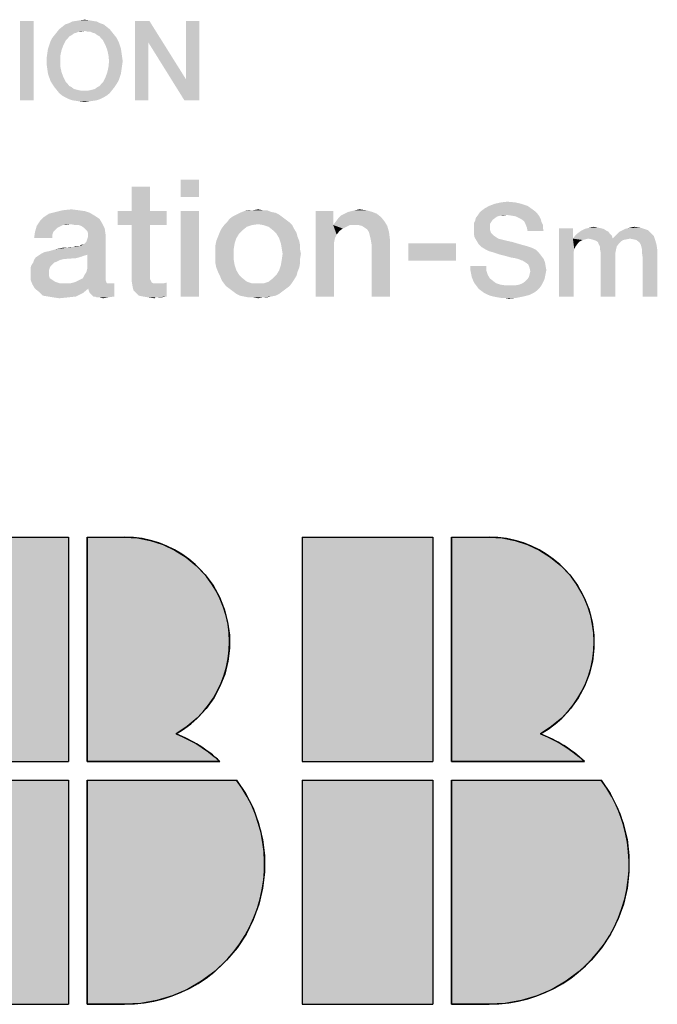
# Model space of a CAD drawing. Units: millimetres. Extents: x -758 to 618, y -1336 to 297.
# Drawn here: x 242 to 256, y 13 to 34 of the extents above; entities that cross this region are included whole.
import ezdxf

# ---------------------------------------------------------------- set-up
doc = ezdxf.new("R2010")
doc.units = ezdxf.units.MM
doc.header["$LTSCALE"] = 23.1
doc.layers.get('0').update_dxf_attribs({"linetype": 'CONTINUOUS'})

# ---------------------------------------------------------------- blocks, each defined once
blk = doc.blocks.new('ABB_FILLED2_BL3', base_point=(242.248, 18.41))
at = {"linetype": 'CONTINUOUS'}
for points in [[(246.12, 18.715), (246.24, 18.61), (243.4, 18.61), (243.4, 23.41), (244.2, 23.41), (244.481, 23.392), (244.757, 23.34), (245.025, 23.253), (245.28, 23.134), (245.518, 22.983), (245.735, 22.805), (245.929, 22.6), (246.095, 22.373), (246.232, 22.127), (246.336, 21.866), (246.408, 21.593), (246.445, 21.314), (246.446, 21.033), (246.413, 20.753), (246.345, 20.48), (246.243, 20.218), (246.11, 19.97), (245.946, 19.741), (245.755, 19.534), (245.54, 19.353), (245.304, 19.199), (245.45, 19.137), (245.593, 19.067), (245.731, 18.99), (245.866, 18.905), (245.996, 18.813)], [(253.92, 18.715), (254.04, 18.61), (251.2, 18.61), (251.2, 23.41), (252, 23.41), (252.281, 23.392), (252.557, 23.34), (252.825, 23.253), (253.08, 23.134), (253.318, 22.983), (253.535, 22.805), (253.729, 22.6), (253.895, 22.373), (254.032, 22.127), (254.136, 21.866), (254.208, 21.593), (254.245, 21.314), (254.246, 21.033), (254.213, 20.753), (254.145, 20.48), (254.043, 20.218), (253.91, 19.97), (253.746, 19.741), (253.555, 19.534), (253.34, 19.353), (253.104, 19.199), (253.25, 19.137), (253.393, 19.067), (253.531, 18.99), (253.666, 18.905), (253.796, 18.813)], [(234.3, 18.21), (234.3, 15.31), (232.665, 15.31), (232, 13.41), (229.5, 13.41), (231.18, 18.21)], [(234.7, 15.31), (234.7, 18.21), (237.82, 18.21), (239.5, 13.41), (237, 13.41), (236.335, 15.31)], [(244.549, 13.43), (244.2, 13.41), (243.4, 13.41), (243.4, 18.21), (246.6, 18.21), (246.793, 17.919), (246.951, 17.607), (247.071, 17.279), (247.153, 16.939), (247.194, 16.592), (247.195, 16.243), (247.156, 15.896), (247.076, 15.555), (246.957, 15.227), (246.801, 14.914), (246.609, 14.622), (246.385, 14.354), (246.131, 14.114), (245.851, 13.905), (245.548, 13.73), (245.228, 13.591), (244.893, 13.491)], [(252.349, 13.43), (252, 13.41), (251.2, 13.41), (251.2, 18.21), (254.4, 18.21), (254.593, 17.919), (254.751, 17.607), (254.871, 17.279), (254.953, 16.939), (254.994, 16.592), (254.995, 16.243), (254.956, 15.896), (254.876, 15.555), (254.757, 15.227), (254.601, 14.914), (254.409, 14.622), (254.185, 14.354), (253.931, 14.114), (253.651, 13.905), (253.348, 13.73), (253.028, 13.591), (252.693, 13.491)]]:
    blk.add_hatch(color=5, dxfattribs=at).paths.add_polyline_path(points)
at = {"color": 5, "linetype": 'CONTINUOUS'}
for p, q in [((233, 23.41), (231.32, 18.61)), ((233, 23.41), (234.3, 23.41)), ((234.3, 23.41), (234.3, 18.61)), ((234.7, 23.41), (236, 23.41)), ((234.7, 23.41), (234.7, 18.61)), ((236, 23.41), (237.68, 18.61)), ((240.2, 23.41), (243, 23.41)), ((240.2, 23.41), (240.2, 18.61)), ((243, 23.41), (243, 18.61)), ((243.4, 23.41), (244.2, 23.41)), ((243.4, 23.41), (243.4, 18.61)), ((248, 23.41), (250.8, 23.41)), ((248, 23.41), (248, 18.61)), ((250.8, 23.41), (250.8, 18.61)), ((251.2, 23.41), (252, 23.41)), ((251.2, 23.41), (251.2, 18.61)), ((231.32, 18.61), (234.3, 18.61)), ((234.7, 18.61), (237.68, 18.61)), ((240.2, 18.61), (243, 18.61)), ((243.4, 18.61), (246.24, 18.61)), ((248, 18.61), (250.8, 18.61)), ((251.2, 18.61), (254.04, 18.61)), ((231.18, 18.21), (229.5, 13.41)), ((231.18, 18.21), (234.3, 18.21)), ((234.3, 18.21), (234.3, 15.31)), ((234.7, 18.21), (234.7, 15.31)), ((234.7, 18.21), (237.82, 18.21)), ((237.82, 18.21), (239.5, 13.41)), ((240.2, 18.21), (240.2, 13.41)), ((240.2, 18.21), (243, 18.21)), ((243, 18.21), (243, 13.41)), ((243.4, 18.21), (243.4, 13.41)), ((243.4, 18.21), (246.6, 18.21)), ((248, 18.21), (248, 13.41)), ((248, 18.21), (250.8, 18.21)), ((250.8, 18.21), (250.8, 13.41)), ((251.2, 18.21), (251.2, 13.41)), ((251.2, 18.21), (254.4, 18.21)), ((232, 13.41), (232.665, 15.31)), ((232.665, 15.31), (234.3, 15.31)), ((234.7, 15.31), (236.335, 15.31)), ((237, 13.41), (236.335, 15.31)), ((229.5, 13.41), (232, 13.41)), ((237, 13.41), (239.5, 13.41)), ((240.2, 13.41), (243, 13.41)), ((243.4, 13.41), (244.2, 13.41)), ((248, 13.41), (250.8, 13.41)), ((251.2, 13.41), (252, 13.41))]:
    blk.add_line(p, q, dxfattribs=at)
for points in [[(246.12, 18.715), (246.24, 18.61), (243.4, 18.61), (243.4, 23.41), (244.2, 23.41), (244.481, 23.392), (244.757, 23.34), (245.025, 23.253), (245.28, 23.134), (245.518, 22.983), (245.735, 22.805), (245.929, 22.6), (246.095, 22.373), (246.232, 22.127), (246.336, 21.866), (246.408, 21.593), (246.445, 21.314), (246.446, 21.033), (246.413, 20.753), (246.345, 20.48), (246.243, 20.218), (246.11, 19.97), (245.946, 19.741), (245.755, 19.534), (245.54, 19.353), (245.304, 19.199), (245.45, 19.137), (245.593, 19.067), (245.731, 18.99), (245.866, 18.905), (245.996, 18.813), (246.12, 18.715)], [(253.92, 18.715), (254.04, 18.61), (251.2, 18.61), (251.2, 23.41), (252, 23.41), (252.281, 23.392), (252.557, 23.34), (252.825, 23.253), (253.08, 23.134), (253.318, 22.983), (253.535, 22.805), (253.729, 22.6), (253.895, 22.373), (254.032, 22.127), (254.136, 21.866), (254.208, 21.593), (254.245, 21.314), (254.246, 21.033), (254.213, 20.753), (254.145, 20.48), (254.043, 20.218), (253.91, 19.97), (253.746, 19.741), (253.555, 19.534), (253.34, 19.353), (253.104, 19.199), (253.25, 19.137), (253.393, 19.067), (253.531, 18.99), (253.666, 18.905), (253.796, 18.813), (253.92, 18.715)], [(234.3, 18.21), (234.3, 15.31), (232.665, 15.31), (232, 13.41), (229.5, 13.41), (231.18, 18.21), (234.3, 18.21)], [(234.7, 15.31), (234.7, 18.21), (237.82, 18.21), (239.5, 13.41), (237, 13.41), (236.335, 15.31), (234.7, 15.31)], [(244.549, 13.43), (244.2, 13.41), (243.4, 13.41), (243.4, 18.21), (246.6, 18.21), (246.793, 17.919), (246.951, 17.607), (247.071, 17.279), (247.153, 16.939), (247.194, 16.592), (247.195, 16.243), (247.156, 15.896), (247.076, 15.555), (246.957, 15.227), (246.801, 14.914), (246.609, 14.622), (246.385, 14.354), (246.131, 14.114), (245.851, 13.905), (245.548, 13.73), (245.228, 13.591), (244.893, 13.491), (244.549, 13.43)], [(252.349, 13.43), (252, 13.41), (251.2, 13.41), (251.2, 18.21), (254.4, 18.21), (254.593, 17.919), (254.751, 17.607), (254.871, 17.279), (254.953, 16.939), (254.994, 16.592), (254.995, 16.243), (254.956, 15.896), (254.876, 15.555), (254.757, 15.227), (254.601, 14.914), (254.409, 14.622), (254.185, 14.354), (253.931, 14.114), (253.651, 13.905), (253.348, 13.73), (253.028, 13.591), (252.693, 13.491), (252.349, 13.43)]]:
    blk.add_lwpolyline(points, dxfattribs=at)
for centre, radius, start, end in [((244.2, 21.16), 2.25, 299.3847, 90), ((252, 21.16), 2.25, 299.3847, 90), ((244.2, 16.41), 3, 47.1666, 68.4075), ((252, 16.41), 3, 47.1666, 68.4075), ((244.2, 16.41), 3, 270, 36.8699), ((252, 16.41), 3, 270, 36.8699)]:
    blk.add_arc(centre, radius, start, end, dxfattribs=at)
for points in [[(231.32, 18.61), (233, 23.41), (234.3, 18.61), (234.3, 23.41)], [(234.7, 18.61), (234.7, 23.41), (237.68, 18.61), (236, 23.41)], [(240.2, 18.61), (240.2, 23.41), (243, 18.61), (243, 23.41)], [(248, 18.61), (248, 23.41), (250.8, 18.61), (250.8, 23.41)], [(240.2, 13.41), (240.2, 18.21), (243, 13.41), (243, 18.21)], [(248, 13.41), (248, 18.21), (250.8, 13.41), (250.8, 18.21)]]:
    blk.add_solid(points, dxfattribs=at)

msp = doc.modelspace()

# ---------------------------------------------------------------- linework, layer by layer
at = {"color": 2, "linetype": 'CONTINUOUS'}
for points in [[(242.259, 34.46), (241.9672, 32.76), (241.9672, 34.46)], [(241.9672, 32.76), (242.259, 34.46), (242.259, 32.76)], [(243.756, 34.3839), (242.8679, 34.3331), (242.9314, 34.3839)], [(242.8679, 34.3331), (243.756, 34.3839), (243.8194, 34.3331)], [(243.6799, 34.4093), (242.9314, 34.3839), (243.0075, 34.4093)], [(242.9314, 34.3839), (243.6799, 34.4093), (243.756, 34.3839)], [(243.6037, 34.4473), (243.0075, 34.4093), (243.0836, 34.4473)], [(243.0075, 34.4093), (243.6037, 34.4473), (243.6799, 34.4093)], [(243.5149, 34.46), (243.0836, 34.4473), (243.1724, 34.46)], [(243.0836, 34.4473), (243.5149, 34.46), (243.6037, 34.4473)], [(243.4388, 34.4727), (243.1724, 34.46), (243.2485, 34.4727)], [(243.1724, 34.46), (243.4388, 34.4727), (243.5149, 34.46)], [(243.2485, 34.4727), (243.35, 34.4854), (243.4388, 34.4727)], [(244.7328, 34.46), (244.7075, 34.0033), (244.4284, 32.76)], [(244.7328, 34.46), (244.4284, 32.76), (244.4284, 34.46)], [(244.7075, 34.0033), (244.7328, 34.46), (245.5194, 33.204)], [(245.4814, 32.76), (245.5194, 33.204), (245.7985, 34.46)], [(245.4814, 32.76), (245.7985, 34.46), (245.7985, 32.76)], [(245.7985, 34.46), (245.5194, 33.204), (245.5194, 34.46)], [(243.0709, 34.1555), (243.0202, 34.1301), (242.6523, 34.0921)], [(243.0709, 34.1555), (242.6523, 34.0921), (242.703, 34.1555)], [(243.1724, 34.2063), (242.703, 34.1555), (242.7537, 34.219)], [(243.1724, 34.2063), (243.1217, 34.1936), (242.703, 34.1555)], [(242.703, 34.1555), (243.1217, 34.1936), (243.0709, 34.1555)], [(243.8828, 34.2824), (243.35, 34.2443), (242.7537, 34.219)], [(243.8828, 34.2824), (242.7537, 34.219), (242.8045, 34.2824)], [(243.35, 34.2443), (243.2231, 34.2316), (242.7537, 34.219)], [(242.7537, 34.219), (243.2231, 34.2316), (243.1724, 34.2063)], [(243.8194, 34.3331), (242.8045, 34.2824), (242.8679, 34.3331)], [(242.8045, 34.2824), (243.8194, 34.3331), (243.8828, 34.2824)], [(243.2231, 34.2316), (243.35, 34.2443), (243.2866, 34.2316)], [(243.4008, 34.2316), (243.35, 34.2443), (243.8828, 34.2824)], [(243.4642, 34.2316), (243.4008, 34.2316), (243.8828, 34.2824)], [(243.4642, 34.2316), (243.8828, 34.2824), (243.9336, 34.219)], [(243.9336, 34.219), (243.5149, 34.2063), (243.4642, 34.2316)], [(243.5657, 34.1936), (243.5149, 34.2063), (243.9336, 34.219)], [(243.6164, 34.1555), (243.5657, 34.1936), (243.9336, 34.219)], [(243.6164, 34.1555), (243.9336, 34.219), (243.9843, 34.1555)], [(243.9843, 34.1555), (243.6672, 34.1301), (243.6164, 34.1555)], [(243.6672, 34.1301), (243.9843, 34.1555), (244.0351, 34.0921)], [(242.8933, 33.9399), (242.5634, 33.8637), (242.5888, 33.9399)], [(242.5634, 33.8637), (242.8933, 33.9399), (242.8552, 33.8384)], [(242.5888, 33.9399), (242.6142, 34.016), (242.944, 34.0413)], [(242.5888, 33.9399), (242.944, 34.0413), (242.8933, 33.9399)], [(242.9821, 34.0794), (242.6142, 34.016), (242.6523, 34.0921)], [(242.9821, 34.0794), (242.944, 34.0413), (242.6142, 34.016)], [(242.6523, 34.0921), (243.0202, 34.1301), (242.9821, 34.0794)], [(244.0351, 34.0921), (243.7052, 34.0794), (243.6672, 34.1301)], [(243.7433, 34.0413), (243.7052, 34.0794), (244.0351, 34.0921)], [(243.7433, 34.0413), (244.0351, 34.0921), (244.0731, 34.016)], [(244.0731, 34.016), (243.794, 33.9399), (243.7433, 34.0413)], [(243.794, 33.9399), (244.0731, 34.016), (244.0985, 33.9399)], [(244.0985, 33.9399), (243.8321, 33.8384), (243.794, 33.9399)], [(244.0985, 33.9399), (244.1239, 33.8637), (243.8321, 33.8384)], [(244.4284, 32.76), (244.7075, 34.0033), (244.7075, 32.76)], [(245.5194, 33.204), (245.4814, 32.76), (244.7075, 34.0033)], [(242.8299, 33.7242), (242.5381, 33.6861), (242.5508, 33.7749)], [(242.5381, 33.5973), (242.5381, 33.6861), (242.8299, 33.7242)], [(242.5381, 33.5973), (242.8299, 33.7242), (242.8299, 33.5973)], [(242.8552, 33.8384), (242.5508, 33.7749), (242.5634, 33.8637)], [(242.5508, 33.7749), (242.8552, 33.8384), (242.8299, 33.7242)], [(243.8321, 33.8384), (244.1239, 33.8637), (244.1366, 33.7749)], [(244.1366, 33.7749), (243.8575, 33.7242), (243.8321, 33.8384)], [(243.8575, 33.7242), (244.1366, 33.7749), (244.1493, 33.6861)], [(244.1493, 33.6861), (243.8702, 33.5973), (243.8575, 33.7242)], [(242.8299, 33.5973), (242.5381, 33.5085), (242.5381, 33.5973)], [(242.5381, 33.5085), (242.8299, 33.5973), (242.8299, 33.4704)], [(244.162, 33.5973), (244.1493, 33.5085), (243.8575, 33.4704)], [(244.162, 33.5973), (243.8575, 33.4704), (243.8702, 33.5973)], [(243.8702, 33.5973), (244.1493, 33.6861), (244.162, 33.5973)], [(242.8299, 33.4704), (242.5508, 33.4197), (242.5381, 33.5085)], [(242.5508, 33.4197), (242.8299, 33.4704), (242.8552, 33.3563)], [(242.8552, 33.3563), (242.5634, 33.3309), (242.5508, 33.4197)], [(242.5888, 33.2548), (242.5634, 33.3309), (242.8552, 33.3563)], [(242.5888, 33.2548), (242.8552, 33.3563), (242.8933, 33.2548)], [(244.1239, 33.3309), (243.794, 33.2548), (243.8321, 33.3563)], [(243.794, 33.2548), (244.1239, 33.3309), (244.0985, 33.2548)], [(244.1366, 33.4197), (243.8321, 33.3563), (243.8575, 33.4704)], [(243.8321, 33.3563), (244.1366, 33.4197), (244.1239, 33.3309)], [(243.8575, 33.4704), (244.1493, 33.5085), (244.1366, 33.4197)], [(242.8933, 33.2548), (242.6142, 33.1787), (242.5888, 33.2548)], [(242.6142, 33.1787), (242.8933, 33.2548), (242.944, 33.1533)], [(242.944, 33.1533), (242.6523, 33.1152), (242.6142, 33.1787)], [(242.6523, 33.1152), (242.944, 33.1533), (242.9821, 33.1152)], [(242.9821, 33.1152), (242.703, 33.0391), (242.6523, 33.1152)], [(242.9821, 33.1152), (243.0202, 33.0645), (242.703, 33.0391)], [(243.6164, 33.0391), (243.6672, 33.0645), (244.0351, 33.1152)], [(243.6164, 33.0391), (244.0351, 33.1152), (243.9843, 33.0391)], [(244.0351, 33.1152), (243.6672, 33.0645), (243.7052, 33.1152)], [(243.7052, 33.1152), (243.7433, 33.1533), (244.0731, 33.1787)], [(243.7052, 33.1152), (244.0731, 33.1787), (244.0351, 33.1152)], [(244.0985, 33.2548), (244.0731, 33.1787), (243.7433, 33.1533)], [(244.0985, 33.2548), (243.7433, 33.1533), (243.794, 33.2548)], [(242.703, 33.0391), (243.0202, 33.0645), (243.0709, 33.0391)], [(243.0709, 33.0391), (242.7537, 32.9757), (242.703, 33.0391)], [(243.0709, 33.0391), (243.1217, 33.001), (242.7537, 32.9757)], [(243.1217, 33.001), (243.1724, 32.9884), (242.7537, 32.9757)], [(242.7537, 32.9757), (243.1724, 32.9884), (243.2231, 32.9757)], [(243.2231, 32.9757), (242.8045, 32.9122), (242.7537, 32.9757)], [(243.2231, 32.9757), (243.2866, 32.963), (242.8045, 32.9122)], [(242.8045, 32.9122), (243.4008, 32.963), (243.9336, 32.9757)], [(242.8045, 32.9122), (243.9336, 32.9757), (243.8828, 32.9122)], [(243.35, 32.963), (243.4008, 32.963), (242.8045, 32.9122)], [(243.2866, 32.963), (243.35, 32.963), (242.8045, 32.9122)], [(243.8828, 32.9122), (242.8679, 32.8615), (242.8045, 32.9122)], [(242.8679, 32.8615), (243.8828, 32.9122), (243.8194, 32.8615)], [(243.9336, 32.9757), (243.4008, 32.963), (243.4642, 32.9757)], [(243.4642, 32.9757), (243.5149, 32.9884), (243.9843, 33.0391)], [(243.4642, 32.9757), (243.9843, 33.0391), (243.9336, 32.9757)], [(243.5149, 32.9884), (243.5657, 33.001), (243.9843, 33.0391)], [(243.9843, 33.0391), (243.5657, 33.001), (243.6164, 33.0391)], [(243.8194, 32.8615), (242.9314, 32.8234), (242.8679, 32.8615)], [(242.9314, 32.8234), (243.8194, 32.8615), (243.756, 32.8234)], [(243.756, 32.8234), (243.0075, 32.7854), (242.9314, 32.8234)], [(243.0075, 32.7854), (243.756, 32.8234), (243.6799, 32.7854)], [(243.6799, 32.7854), (243.0836, 32.76), (243.0075, 32.7854)], [(243.0836, 32.76), (243.6799, 32.7854), (243.6037, 32.76)], [(243.6037, 32.76), (243.1724, 32.7473), (243.0836, 32.76)], [(243.1724, 32.7473), (243.6037, 32.76), (243.5149, 32.7473)], [(243.5149, 32.7473), (243.2485, 32.7346), (243.1724, 32.7473)], [(243.2485, 32.7346), (243.5149, 32.7473), (243.4388, 32.7346)], [(243.4388, 32.7346), (243.35, 32.7219), (243.2485, 32.7346)], [(245.7925, 31.06), (245.4008, 30.6869), (245.4008, 31.06)], [(245.4008, 30.6869), (245.7925, 31.06), (245.7925, 30.6869)], [(244.7478, 30.9107), (244.356, 30.3884), (244.356, 30.9107)], [(244.356, 30.3884), (244.7478, 30.9107), (244.7478, 30.3884)], [(252.5556, 30.5749), (252.1228, 30.5451), (252.2571, 30.5749)], [(252.1228, 30.5451), (252.5556, 30.5749), (252.6899, 30.5451)], [(252.2571, 30.5749), (252.3914, 30.5899), (252.5556, 30.5749)], [(243.4605, 30.351), (242.5836, 30.3324), (242.7328, 30.3697)], [(242.5836, 30.3324), (243.4605, 30.351), (243.5537, 30.2951)], [(243.2179, 30.407), (243.3485, 30.3884), (242.7328, 30.3697)], [(243.2179, 30.407), (242.7328, 30.3697), (242.8821, 30.407)], [(242.7328, 30.3697), (243.3485, 30.3884), (243.4605, 30.351)], [(242.8821, 30.407), (243.0687, 30.4257), (243.2179, 30.407)], [(244.7478, 30.3884), (245.1023, 30.3884), (244.0575, 30.0899)], [(244.356, 30.3884), (244.7478, 30.3884), (244.0575, 30.0899)], [(244.356, 30.3884), (244.0575, 30.0899), (244.0575, 30.3884)], [(244.356, 30.0899), (244.0575, 30.0899), (245.1023, 30.3884)], [(244.7478, 30.0899), (244.356, 30.0899), (245.1023, 30.3884)], [(244.7478, 30.0899), (245.1023, 30.3884), (245.1023, 30.0899)], [(245.7925, 30.3884), (245.4008, 28.56), (245.4008, 30.3884)], [(245.4008, 28.56), (245.7925, 30.3884), (245.7925, 28.56)], [(247.4343, 30.351), (246.5948, 30.3137), (246.6694, 30.351)], [(246.5948, 30.3137), (247.4343, 30.351), (247.509, 30.3137)], [(247.3411, 30.3697), (246.6694, 30.351), (246.7627, 30.3884)], [(246.6694, 30.351), (247.3411, 30.3697), (247.4343, 30.351)], [(247.1545, 30.407), (247.2478, 30.407), (246.7627, 30.3884)], [(246.9493, 30.407), (247.1545, 30.407), (246.7627, 30.3884)], [(246.9493, 30.407), (246.7627, 30.3884), (246.856, 30.407)], [(246.7627, 30.3884), (247.2478, 30.407), (247.3411, 30.3697)], [(246.9493, 30.407), (247.0612, 30.4257), (247.1545, 30.407)], [(248.6657, 30.3884), (248.6657, 30.1272), (248.2925, 28.56)], [(248.6657, 30.3884), (248.2925, 28.56), (248.2925, 30.3884)], [(249.5052, 30.3697), (248.9082, 30.3324), (248.9828, 30.3697)], [(248.9082, 30.3324), (249.5052, 30.3697), (249.5985, 30.3324)], [(248.9828, 30.3697), (249.0575, 30.3884), (249.3746, 30.407)], [(248.9828, 30.3697), (249.3746, 30.407), (249.5052, 30.3697)], [(249.3746, 30.407), (249.0575, 30.3884), (249.1321, 30.407)], [(249.1321, 30.407), (249.2254, 30.4257), (249.3746, 30.407)], [(253.0332, 30.3361), (251.7646, 30.3063), (251.7944, 30.351)], [(252.9884, 30.3809), (251.7944, 30.351), (251.8392, 30.3958)], [(251.7944, 30.351), (252.9884, 30.3809), (253.0332, 30.3361)], [(252.9287, 30.4257), (251.8392, 30.3958), (251.8989, 30.4406)], [(251.8392, 30.3958), (252.9287, 30.4257), (252.9884, 30.3809)], [(252.8243, 30.5003), (251.8989, 30.4406), (252.0034, 30.5003)], [(251.8989, 30.4406), (252.8243, 30.5003), (252.9287, 30.4257)], [(252.6899, 30.5451), (252.0034, 30.5003), (252.1228, 30.5451)], [(252.0034, 30.5003), (252.6899, 30.5451), (252.8243, 30.5003)], [(243.05, 30.1085), (242.3224, 30.0712), (242.397, 30.1831)], [(243.6657, 30.2204), (242.397, 30.1831), (242.4717, 30.2578)], [(242.397, 30.1831), (243.6657, 30.2204), (243.7217, 30.1272)], [(242.397, 30.1831), (243.7217, 30.1272), (243.05, 30.1085)], [(243.5537, 30.2951), (242.4717, 30.2578), (242.5836, 30.3324)], [(242.4717, 30.2578), (243.5537, 30.2951), (243.6657, 30.2204)], [(247.7328, 30.1458), (247.0612, 30.1085), (246.3336, 30.0899)], [(247.7328, 30.1458), (246.3336, 30.0899), (246.3896, 30.1458)], [(247.6582, 30.2018), (246.3896, 30.1458), (246.4455, 30.2204)], [(246.3896, 30.1458), (247.6582, 30.2018), (247.7328, 30.1458)], [(247.5836, 30.2578), (246.4455, 30.2204), (246.5202, 30.2764)], [(246.4455, 30.2204), (247.5836, 30.2578), (247.6582, 30.2018)], [(247.509, 30.3137), (246.5202, 30.2764), (246.5948, 30.3137)], [(246.5202, 30.2764), (247.509, 30.3137), (247.5836, 30.2578)], [(247.1731, 30.0899), (247.0612, 30.1085), (247.7328, 30.1458)], [(247.1731, 30.0899), (247.7328, 30.1458), (247.7888, 30.0899)], [(249.7664, 30.1645), (248.6657, 30.0899), (248.7217, 30.1645)], [(249.0202, 30.0899), (248.6657, 30.0899), (249.7664, 30.1645)], [(248.7217, 30.1645), (248.7776, 30.2391), (249.6918, 30.2578)], [(248.7217, 30.1645), (249.6918, 30.2578), (249.7664, 30.1645)], [(249.6918, 30.2578), (248.7776, 30.2391), (248.8336, 30.2951)], [(249.5985, 30.3324), (248.8336, 30.2951), (248.9082, 30.3324)], [(248.8336, 30.2951), (249.5985, 30.3324), (249.6918, 30.2578)], [(249.1134, 30.0899), (249.0202, 30.0899), (249.7664, 30.1645)], [(249.2067, 30.0899), (249.1134, 30.0899), (249.7664, 30.1645)], [(249.2814, 30.0712), (249.2067, 30.0899), (249.7664, 30.1645)], [(249.2814, 30.0712), (249.7664, 30.1645), (249.8224, 30.0712)], [(252.0481, 30.157), (251.675, 30.1272), (251.7049, 30.1869)], [(251.675, 30.1272), (252.0481, 30.157), (252.0183, 30.1122)], [(252.1377, 30.2466), (252.078, 30.2018), (251.7049, 30.1869)], [(252.1377, 30.2466), (251.7049, 30.1869), (251.7198, 30.2466)], [(251.7049, 30.1869), (252.078, 30.2018), (252.0481, 30.157)], [(252.3765, 30.3063), (252.2422, 30.2913), (251.7198, 30.2466)], [(252.3765, 30.3063), (251.7198, 30.2466), (251.7646, 30.3063)], [(252.2422, 30.2913), (252.1825, 30.2764), (251.7198, 30.2466)], [(251.7198, 30.2466), (252.1825, 30.2764), (252.1377, 30.2466)], [(252.3765, 30.3063), (251.7646, 30.3063), (253.0332, 30.3361)], [(252.2422, 30.2913), (252.3765, 30.3063), (252.3168, 30.2913)], [(252.481, 30.2913), (252.3765, 30.3063), (253.0332, 30.3361)], [(252.5705, 30.2764), (252.481, 30.2913), (253.0332, 30.3361)], [(252.5705, 30.2764), (253.0332, 30.3361), (253.078, 30.2764)], [(253.078, 30.2764), (252.6302, 30.2466), (252.5705, 30.2764)], [(252.6899, 30.2167), (252.6302, 30.2466), (253.078, 30.2764)], [(252.6899, 30.2167), (253.078, 30.2764), (253.1078, 30.2167)], [(253.1078, 30.2167), (252.7496, 30.1719), (252.6899, 30.2167)], [(252.7496, 30.1719), (253.1078, 30.2167), (253.1228, 30.157)], [(253.1228, 30.157), (252.7795, 30.1122), (252.7496, 30.1719)], [(252.7795, 30.1122), (253.1228, 30.157), (253.1526, 30.0973)], [(242.6769, 29.9406), (242.6582, 29.8846), (242.2664, 29.81)], [(242.6769, 29.9406), (242.2664, 29.81), (242.2851, 29.9406)], [(242.8075, 30.0525), (242.2851, 29.9406), (242.3224, 30.0712)], [(242.8075, 30.0525), (242.7702, 30.0339), (242.2851, 29.9406)], [(242.7702, 30.0339), (242.7142, 29.9779), (242.2851, 29.9406)], [(242.2851, 29.9406), (242.7142, 29.9779), (242.6769, 29.9406)], [(243.05, 30.1085), (242.8821, 30.0899), (242.3224, 30.0712)], [(242.3224, 30.0712), (242.8821, 30.0899), (242.8075, 30.0525)], [(242.8821, 30.0899), (243.05, 30.1085), (242.9567, 30.0899)], [(243.1433, 30.0899), (243.05, 30.1085), (243.7217, 30.1272)], [(243.2179, 30.0899), (243.1433, 30.0899), (243.7217, 30.1272)], [(243.2739, 30.0712), (243.2179, 30.0899), (243.7217, 30.1272)], [(243.3299, 30.0339), (243.2739, 30.0712), (243.7217, 30.1272)], [(243.3299, 30.0339), (243.7217, 30.1272), (243.7776, 30.0152)], [(243.7776, 30.0152), (243.3672, 29.9966), (243.3299, 30.0339)], [(243.4045, 29.9593), (243.3672, 29.9966), (243.7776, 30.0152)], [(243.4231, 29.9033), (243.4045, 29.9593), (243.7776, 30.0152)], [(243.4231, 29.9033), (243.7776, 30.0152), (243.7963, 29.8846)], [(244.7478, 30.0899), (244.7478, 29.0824), (244.356, 28.9891)], [(244.7478, 30.0899), (244.356, 28.9891), (244.356, 30.0899)], [(246.6508, 29.9033), (246.203, 29.8473), (246.2403, 29.9406)], [(246.7254, 29.9779), (246.2403, 29.9406), (246.2776, 30.0152)], [(246.2403, 29.9406), (246.7254, 29.9779), (246.6508, 29.9033)], [(246.9306, 30.0899), (246.8187, 30.0525), (246.2776, 30.0152)], [(246.9306, 30.0899), (246.2776, 30.0152), (246.3336, 30.0899)], [(246.2776, 30.0152), (246.8187, 30.0525), (246.7254, 29.9779)], [(246.3336, 30.0899), (247.0612, 30.1085), (246.9306, 30.0899)], [(247.7888, 30.0899), (247.2851, 30.0525), (247.1731, 30.0899)], [(247.2851, 30.0525), (247.7888, 30.0899), (247.8261, 30.0152)], [(247.8261, 30.0152), (247.3784, 29.9779), (247.2851, 30.0525)], [(247.3784, 29.9779), (247.8261, 30.0152), (247.8821, 29.9219)], [(247.8821, 29.9219), (247.453, 29.9033), (247.3784, 29.9779)], [(248.6657, 30.1272), (248.6657, 30.0899), (248.2925, 28.56)], [(248.6657, 30.0899), (248.703, 29.81), (248.2925, 28.56)], [(248.6657, 30.0899), (249.0202, 30.0899), (248.9455, 30.0525)], [(248.6657, 30.0899), (248.9455, 30.0525), (248.8709, 30.0152)], [(248.6657, 30.0899), (248.8709, 30.0152), (248.7963, 29.9593)], [(248.6657, 30.0899), (248.7963, 29.9593), (248.7403, 29.8846)], [(248.6657, 30.0899), (248.7403, 29.8846), (248.703, 29.81)], [(249.8224, 30.0712), (249.3373, 30.0339), (249.2814, 30.0712)], [(249.3933, 29.9966), (249.3373, 30.0339), (249.8224, 30.0712)], [(249.4306, 29.9406), (249.3933, 29.9966), (249.8224, 30.0712)], [(249.4306, 29.9406), (249.8224, 30.0712), (249.8597, 29.9406)], [(249.8597, 29.9406), (249.4493, 29.866), (249.4306, 29.9406)], [(249.4679, 29.7913), (249.4493, 29.866), (249.8597, 29.9406)], [(249.4679, 29.7913), (249.8597, 29.9406), (249.8784, 29.7913)], [(252.0183, 30.1122), (251.675, 30.0675), (251.675, 30.1272)], [(251.675, 30.0675), (252.0183, 30.1122), (252.0183, 30.0376)], [(252.0183, 30.0376), (251.675, 29.9928), (251.675, 30.0675)], [(251.675, 29.9928), (252.0183, 30.0376), (252.0183, 29.9928)], [(252.0183, 29.9928), (252.0332, 29.9481), (251.675, 29.9033)], [(252.0183, 29.9928), (251.675, 29.9033), (251.675, 29.9928)], [(252.0332, 29.9481), (252.0481, 29.9182), (251.675, 29.9033)], [(253.1526, 30.0973), (252.8093, 30.0376), (252.7795, 30.1122)], [(252.8093, 30.0376), (253.1526, 30.0973), (253.1526, 30.0376)], [(253.1526, 30.0376), (252.8243, 29.963), (252.8093, 30.0376)], [(252.8243, 29.963), (253.1526, 30.0376), (253.1675, 29.963)], [(253.7944, 30.0227), (253.7944, 29.7988), (253.4959, 28.56)], [(253.7944, 30.0227), (253.4959, 28.56), (253.4959, 30.0227)], [(254.5556, 29.9481), (253.884, 29.9033), (253.9437, 29.9481)], [(253.884, 29.9033), (254.5556, 29.9481), (254.5855, 29.9033)], [(254.4959, 29.9779), (253.9437, 29.9481), (253.9884, 29.9779)], [(253.9437, 29.9481), (254.4959, 29.9779), (254.5556, 29.9481)], [(254.4511, 30.0078), (253.9884, 29.9779), (254.0481, 30.0078)], [(253.9884, 29.9779), (254.4511, 30.0078), (254.4959, 29.9779)], [(254.3914, 30.0227), (254.0481, 30.0078), (254.1078, 30.0227)], [(254.0481, 30.0078), (254.3914, 30.0227), (254.4511, 30.0078)], [(254.3168, 30.0376), (254.1078, 30.0227), (254.1825, 30.0376)], [(254.1078, 30.0227), (254.3168, 30.0376), (254.3914, 30.0227)], [(254.1825, 30.0376), (254.2422, 30.0525), (254.3168, 30.0376)], [(255.4661, 29.9182), (254.7496, 29.9033), (254.7944, 29.9481)], [(255.4064, 29.9779), (254.7944, 29.9481), (254.8541, 29.9779)], [(254.7944, 29.9481), (255.4064, 29.9779), (255.4661, 29.9182)], [(255.3168, 30.0078), (254.8541, 29.9779), (254.9138, 30.0078)], [(254.8541, 29.9779), (255.3168, 30.0078), (255.4064, 29.9779)], [(254.9138, 30.0078), (254.9735, 30.0227), (255.2273, 30.0376)], [(254.9138, 30.0078), (255.2273, 30.0376), (255.3168, 30.0078)], [(255.2273, 30.0376), (254.9735, 30.0227), (255.0332, 30.0376)], [(255.0332, 30.0376), (255.1078, 30.0525), (255.2273, 30.0376)], [(242.2664, 29.81), (242.6582, 29.8846), (242.6582, 29.81)], [(243.2552, 29.6421), (243.3299, 29.6794), (243.7963, 29.8846)], [(243.4045, 29.4555), (243.2552, 29.6421), (243.7963, 29.8846)], [(243.3299, 29.6794), (243.3858, 29.7354), (243.7963, 29.8846)], [(243.3858, 29.7354), (243.4045, 29.7913), (243.7963, 29.8846)], [(243.3858, 29.0824), (243.4045, 29.157), (243.7963, 29.8846)], [(243.3858, 29.0824), (243.7963, 29.8846), (243.7963, 28.9704)], [(243.4045, 29.7913), (243.4231, 29.8473), (243.7963, 29.8846)], [(243.4045, 29.157), (243.4045, 29.4555), (243.7963, 29.8846)], [(243.7963, 29.8846), (243.4231, 29.8473), (243.4231, 29.9033)], [(246.5575, 29.6981), (246.147, 29.6607), (246.1657, 29.754)], [(246.5948, 29.81), (246.1657, 29.754), (246.203, 29.8473)], [(246.1657, 29.754), (246.5948, 29.81), (246.5575, 29.6981)], [(246.203, 29.8473), (246.6508, 29.9033), (246.5948, 29.81)], [(247.453, 29.9033), (247.8821, 29.9219), (247.9008, 29.8473)], [(247.9008, 29.8473), (247.509, 29.81), (247.453, 29.9033)], [(247.509, 29.81), (247.9008, 29.8473), (247.9381, 29.754)], [(247.9381, 29.754), (247.5463, 29.6981), (247.509, 29.81)], [(247.5463, 29.6981), (247.9381, 29.754), (247.9567, 29.6607)], [(248.703, 29.81), (248.6843, 29.7167), (248.2925, 28.56)], [(248.6843, 29.7167), (248.6843, 29.6234), (248.2925, 28.56)], [(249.8784, 29.7913), (249.4866, 29.6794), (249.4679, 29.7913)], [(249.4866, 28.56), (249.4866, 29.6794), (249.8784, 29.7913)], [(249.4866, 28.56), (249.8784, 29.7913), (249.8784, 28.56)], [(251.675, 29.9033), (252.0481, 29.9182), (252.078, 29.8884)], [(252.078, 29.8884), (251.6899, 29.8287), (251.675, 29.9033)], [(252.078, 29.8884), (252.1078, 29.8585), (251.6899, 29.8287)], [(251.6899, 29.8287), (252.1078, 29.8585), (252.1526, 29.8287)], [(252.1526, 29.8287), (251.7347, 29.754), (251.6899, 29.8287)], [(252.1526, 29.8287), (252.1974, 29.7988), (251.7347, 29.754)], [(252.1974, 29.7988), (252.2571, 29.7839), (251.7347, 29.754)], [(251.7347, 29.754), (252.2571, 29.7839), (252.3765, 29.754)], [(252.3765, 29.754), (251.7795, 29.6794), (251.7347, 29.754)], [(252.3765, 29.754), (252.5108, 29.7242), (251.7795, 29.6794)], [(251.7795, 29.6794), (252.5108, 29.7242), (252.6601, 29.6794)], [(253.7944, 29.7988), (253.8243, 29.5749), (253.4959, 28.56)], [(254.6302, 29.8585), (253.7944, 29.7988), (253.8392, 29.8585)], [(254.1228, 29.7988), (253.7944, 29.7988), (254.6302, 29.8585)], [(253.7944, 29.7988), (254.1228, 29.7988), (254.0631, 29.7839)], [(253.7944, 29.7988), (254.0631, 29.7839), (254.0034, 29.769)], [(253.7944, 29.7988), (254.0034, 29.769), (253.9437, 29.7391)], [(253.7944, 29.7988), (253.9437, 29.7391), (253.8989, 29.6943)], [(253.7944, 29.7988), (253.8989, 29.6943), (253.8541, 29.6346)], [(253.7944, 29.7988), (253.8541, 29.6346), (253.8243, 29.5749)], [(254.5855, 29.9033), (253.8392, 29.8585), (253.884, 29.9033)], [(253.8392, 29.8585), (254.5855, 29.9033), (254.6302, 29.8585)], [(254.1228, 29.7988), (254.6302, 29.8585), (254.6452, 29.7988)], [(254.6452, 29.7988), (254.1974, 29.7839), (254.1228, 29.7988)], [(254.6452, 29.7988), (255.0183, 29.7988), (254.1974, 29.7839)], [(254.1974, 29.7839), (255.0183, 29.7988), (254.9437, 29.7839)], [(254.9437, 29.7839), (254.2422, 29.769), (254.1974, 29.7839)], [(254.2422, 29.769), (254.9437, 29.7839), (254.869, 29.769)], [(254.869, 29.769), (254.287, 29.754), (254.2422, 29.769)], [(254.287, 29.754), (254.869, 29.769), (254.8243, 29.7391)], [(254.8243, 29.7391), (254.3317, 29.7242), (254.287, 29.754)], [(254.3317, 29.7242), (254.8243, 29.7391), (254.7795, 29.6943)], [(254.7795, 29.6943), (254.3467, 29.6794), (254.3317, 29.7242)], [(255.5258, 29.8585), (254.6452, 29.7988), (254.7049, 29.8585)], [(255.0183, 29.7988), (254.6452, 29.7988), (255.5258, 29.8585)], [(254.7049, 29.8585), (254.7496, 29.9033), (255.4661, 29.9182)], [(254.7049, 29.8585), (255.4661, 29.9182), (255.5258, 29.8585)], [(255.0929, 29.7839), (255.0183, 29.7988), (255.5258, 29.8585)], [(255.1526, 29.769), (255.0929, 29.7839), (255.5258, 29.8585)], [(255.1526, 29.769), (255.5258, 29.8585), (255.5556, 29.769)], [(255.5556, 29.769), (255.2123, 29.7242), (255.1526, 29.769)], [(255.2422, 29.6794), (255.2123, 29.7242), (255.5556, 29.769)], [(255.2422, 29.6794), (255.5556, 29.769), (255.5855, 29.6645)], [(242.4157, 29.4742), (242.4903, 29.5115), (243.2552, 29.6421)], [(243.4045, 29.4555), (242.4157, 29.4742), (243.2552, 29.6421)], [(242.4903, 29.5115), (242.5836, 29.5301), (243.2552, 29.6421)], [(242.5836, 29.5301), (242.7142, 29.5675), (243.2552, 29.6421)], [(242.7142, 29.5675), (242.9754, 29.6048), (243.2552, 29.6421)], [(242.9754, 29.6048), (242.7142, 29.5675), (242.8821, 29.6048)], [(242.9754, 29.6048), (243.106, 29.6234), (243.2552, 29.6421)], [(243.106, 29.6234), (242.9754, 29.6048), (243.05, 29.6234)], [(243.2366, 29.6421), (243.2552, 29.6421), (243.106, 29.6234)], [(243.1993, 29.6421), (243.2366, 29.6421), (243.106, 29.6234)], [(243.1993, 29.6421), (243.106, 29.6234), (243.162, 29.6421)], [(243.2552, 29.6421), (243.2552, 29.6607), (243.3299, 29.6794)], [(246.147, 29.6607), (246.5575, 29.6981), (246.5388, 29.5861)], [(246.5388, 29.5861), (246.147, 29.5675), (246.147, 29.6607)], [(246.147, 29.4742), (246.147, 29.5675), (246.5388, 29.5861)], [(246.147, 29.4742), (246.5388, 29.5861), (246.5388, 29.4742)], [(247.9567, 29.6607), (247.5649, 29.5861), (247.5463, 29.6981)], [(247.5649, 29.5861), (247.9567, 29.6607), (247.9567, 29.5675)], [(247.9567, 29.5675), (247.5836, 29.4742), (247.5649, 29.5861)], [(247.5836, 29.4742), (247.9567, 29.5675), (247.9754, 29.4742)], [(248.2925, 28.56), (248.6843, 29.6234), (248.6843, 28.56)], [(251.2963, 29.6981), (250.2702, 29.3249), (250.2702, 29.6981)], [(250.2702, 29.3249), (251.2963, 29.6981), (251.2963, 29.3249)], [(252.6601, 29.6794), (251.8392, 29.6197), (251.7795, 29.6794)], [(252.6601, 29.6794), (252.8243, 29.6346), (251.8392, 29.6197)], [(251.8392, 29.6197), (252.8243, 29.6346), (252.9138, 29.6048)], [(252.9138, 29.6048), (251.9138, 29.5749), (251.8392, 29.6197)], [(251.9138, 29.5749), (252.9138, 29.6048), (253.0034, 29.56)], [(253.0034, 29.56), (252.0034, 29.5301), (251.9138, 29.5749)], [(252.1078, 29.5003), (252.0034, 29.5301), (253.0034, 29.56)], [(252.1078, 29.5003), (253.0034, 29.56), (253.0631, 29.5003)], [(253.8243, 29.5749), (253.8093, 29.5003), (253.4959, 28.56)], [(254.3467, 29.6794), (254.7795, 29.6943), (254.7347, 29.6346)], [(254.7347, 29.6346), (254.3765, 29.6197), (254.3467, 29.6794)], [(254.3765, 29.6197), (254.7347, 29.6346), (254.7198, 29.5749)], [(254.7198, 29.5749), (254.3765, 29.56), (254.3765, 29.6197)], [(254.3765, 29.56), (254.7198, 29.5749), (254.7049, 29.5003)], [(254.7049, 29.5003), (254.3914, 29.4854), (254.3765, 29.56)], [(255.5855, 29.6645), (255.2571, 29.6346), (255.2422, 29.6794)], [(255.272, 29.5749), (255.2571, 29.6346), (255.5855, 29.6645)], [(255.272, 29.5749), (255.5855, 29.6645), (255.6004, 29.56)], [(255.6004, 29.56), (255.272, 29.5003), (255.272, 29.5749)], [(255.287, 29.3958), (255.272, 29.5003), (255.6004, 29.56)], [(255.287, 28.56), (255.287, 29.3958), (255.6004, 29.56)], [(255.287, 28.56), (255.6004, 29.56), (255.6004, 28.56)], [(242.8261, 29.3436), (242.7515, 29.3063), (242.2478, 29.2876)], [(242.8261, 29.3436), (242.2478, 29.2876), (242.2664, 29.3436)], [(242.2478, 29.2876), (242.7515, 29.3063), (242.6955, 29.2876)], [(243.2366, 29.3996), (243.162, 29.3809), (242.2664, 29.3436)], [(243.2366, 29.3996), (242.2664, 29.3436), (242.3037, 29.3996)], [(243.162, 29.3809), (242.9008, 29.3622), (242.2664, 29.3436)], [(242.2664, 29.3436), (242.9008, 29.3622), (242.8261, 29.3436)], [(243.3485, 29.4369), (243.2925, 29.4182), (242.3037, 29.3996)], [(243.3485, 29.4369), (242.3037, 29.3996), (242.3597, 29.4369)], [(242.3037, 29.3996), (243.2925, 29.4182), (243.2366, 29.3996)], [(243.4045, 29.4555), (242.3597, 29.4369), (242.4157, 29.4742)], [(242.3597, 29.4369), (243.4045, 29.4555), (243.3485, 29.4369)], [(246.5388, 29.4742), (246.147, 29.3622), (246.147, 29.4742)], [(246.147, 29.3622), (246.5388, 29.4742), (246.5388, 29.3436)], [(246.5388, 29.3436), (246.147, 29.269), (246.147, 29.3622)], [(246.147, 29.269), (246.5388, 29.3436), (246.5575, 29.2316)], [(247.9567, 29.269), (247.5463, 29.2316), (247.5649, 29.3436)], [(247.9754, 29.4742), (247.9567, 29.3622), (247.5649, 29.3436)], [(247.9754, 29.4742), (247.5649, 29.3436), (247.5836, 29.4742)], [(247.5649, 29.3436), (247.9567, 29.3622), (247.9567, 29.269)], [(253.0631, 29.5003), (252.2422, 29.4555), (252.1078, 29.5003)], [(252.3616, 29.4257), (252.2422, 29.4555), (253.0631, 29.5003)], [(252.3616, 29.4257), (253.0631, 29.5003), (253.1228, 29.4257)], [(253.1228, 29.4257), (252.4661, 29.3958), (252.3616, 29.4257)], [(252.5556, 29.3809), (252.4661, 29.3958), (253.1228, 29.4257)], [(252.6153, 29.366), (252.5556, 29.3809), (253.1228, 29.4257)], [(252.6153, 29.366), (253.1228, 29.4257), (253.1675, 29.366)], [(253.1675, 29.366), (252.6601, 29.351), (252.6153, 29.366)], [(252.6899, 29.3361), (252.6601, 29.351), (253.1675, 29.366)], [(252.7049, 29.3361), (252.6899, 29.3361), (253.1675, 29.366)], [(252.7795, 29.2913), (252.7049, 29.3361), (253.1675, 29.366)], [(252.7795, 29.2913), (253.1675, 29.366), (253.1974, 29.2913)], [(253.8093, 29.5003), (253.8093, 29.4107), (253.4959, 28.56)], [(253.4959, 28.56), (253.8093, 29.4107), (253.8093, 28.56)], [(254.3914, 29.4854), (254.7049, 29.5003), (254.7049, 29.4107)], [(254.7049, 29.4107), (254.3914, 28.56), (254.3914, 29.4854)], [(254.3914, 28.56), (254.7049, 29.4107), (254.7049, 28.56)], [(242.6209, 29.213), (242.1918, 29.1757), (242.2105, 29.2316)], [(242.1918, 29.1757), (242.6209, 29.213), (242.6023, 29.1757)], [(242.6023, 29.1757), (242.5836, 29.1197), (242.1918, 29.101)], [(242.6023, 29.1757), (242.1918, 29.101), (242.1918, 29.1757)], [(242.1918, 29.101), (242.5836, 29.1197), (242.5836, 29.0637)], [(242.5836, 29.0637), (242.1918, 29.0451), (242.1918, 29.101)], [(242.6955, 29.2876), (242.6582, 29.2503), (242.2105, 29.2316)], [(242.6955, 29.2876), (242.2105, 29.2316), (242.2478, 29.2876)], [(242.2105, 29.2316), (242.6582, 29.2503), (242.6209, 29.213)], [(246.5575, 29.2316), (246.1657, 29.1757), (246.147, 29.269)], [(246.1657, 29.1757), (246.5575, 29.2316), (246.5948, 29.1197)], [(246.5948, 29.1197), (246.203, 29.0824), (246.1657, 29.1757)], [(246.203, 29.0824), (246.5948, 29.1197), (246.6508, 29.0264)], [(247.9008, 29.0824), (247.453, 29.0264), (247.509, 29.1197)], [(247.9381, 29.1757), (247.509, 29.1197), (247.5463, 29.2316)], [(247.509, 29.1197), (247.9381, 29.1757), (247.9008, 29.0824)], [(247.5463, 29.2316), (247.9567, 29.269), (247.9381, 29.1757)], [(251.9437, 29.2167), (251.6004, 29.1272), (251.6004, 29.2167)], [(251.6004, 29.1272), (251.9437, 29.2167), (251.9437, 29.1122)], [(251.9437, 29.1122), (251.6153, 29.0525), (251.6004, 29.1272)], [(251.6153, 29.0525), (251.9437, 29.1122), (251.9735, 29.0227)], [(253.1974, 29.2913), (252.8392, 29.2466), (252.7795, 29.2913)], [(252.8392, 29.2466), (253.1974, 29.2913), (253.2123, 29.2018)], [(253.2123, 29.2018), (252.869, 29.1719), (252.8392, 29.2466)], [(252.869, 29.1719), (253.2123, 29.2018), (253.2273, 29.1272)], [(253.2273, 29.1272), (252.884, 29.0973), (252.869, 29.1719)], [(253.2123, 29.0525), (252.869, 29.0376), (252.884, 29.0973)], [(252.884, 29.0973), (253.2273, 29.1272), (253.2123, 29.0525)], [(242.1918, 29.0451), (242.5836, 29.0637), (242.5836, 29.0078)], [(242.5836, 29.0078), (242.1918, 28.9145), (242.1918, 29.0451)], [(242.5836, 29.0078), (242.6023, 28.9518), (242.1918, 28.9145)], [(242.1918, 28.9145), (242.6023, 28.9518), (242.6582, 28.9145)], [(242.6582, 28.9145), (242.2291, 28.8212), (242.1918, 28.9145)], [(242.6582, 28.9145), (242.7142, 28.8772), (242.2291, 28.8212)], [(242.7142, 28.8772), (242.8261, 28.8399), (242.2291, 28.8212)], [(243.106, 28.8585), (243.162, 28.8772), (243.7963, 28.9145)], [(243.106, 28.8585), (243.7963, 28.9145), (243.8149, 28.8585)], [(243.7963, 28.9145), (243.162, 28.8772), (243.2366, 28.9145)], [(243.2366, 28.9145), (243.3112, 28.9518), (243.7963, 28.9704)], [(243.2366, 28.9145), (243.7963, 28.9704), (243.7963, 28.9145)], [(243.7963, 28.9704), (243.3112, 28.9518), (243.3485, 29.0264)], [(243.7963, 28.9704), (243.3485, 29.0264), (243.3858, 29.0824)], [(244.7478, 29.0824), (244.7478, 29.0264), (244.356, 28.9891)], [(244.356, 28.9891), (244.7478, 29.0264), (244.7478, 28.9704)], [(244.7478, 28.9704), (244.356, 28.8772), (244.356, 28.9891)], [(244.7478, 28.9704), (244.7478, 28.9331), (244.356, 28.8772)], [(244.7478, 28.9331), (244.7664, 28.8958), (244.356, 28.8772)], [(244.356, 28.8772), (244.7664, 28.8958), (244.7851, 28.8585)], [(244.7851, 28.8585), (244.3746, 28.7652), (244.356, 28.8772)], [(246.6508, 29.0264), (246.2403, 29.0078), (246.203, 29.0824)], [(246.2403, 29.0078), (246.6508, 29.0264), (246.7254, 28.9518)], [(246.7254, 28.9518), (246.2776, 28.9145), (246.2403, 29.0078)], [(246.2776, 28.9145), (246.7254, 28.9518), (246.8187, 28.8772)], [(246.8187, 28.8772), (246.3149, 28.8585), (246.2776, 28.9145)], [(246.3149, 28.8585), (246.8187, 28.8772), (246.9306, 28.8399)], [(247.7888, 28.8585), (247.1731, 28.8399), (247.2851, 28.8772)], [(247.8261, 28.9145), (247.2851, 28.8772), (247.3784, 28.9518)], [(247.2851, 28.8772), (247.8261, 28.9145), (247.7888, 28.8585)], [(247.8821, 29.0078), (247.3784, 28.9518), (247.453, 29.0264)], [(247.3784, 28.9518), (247.8821, 29.0078), (247.8261, 28.9145)], [(247.453, 29.0264), (247.9008, 29.0824), (247.8821, 29.0078)], [(251.9735, 29.0227), (251.6302, 28.9779), (251.6153, 29.0525)], [(251.6302, 28.9779), (251.9735, 29.0227), (252.0183, 28.9481)], [(252.0183, 28.9481), (251.6601, 28.9033), (251.6302, 28.9779)], [(251.6601, 28.9033), (252.0183, 28.9481), (252.0929, 28.8884)], [(252.0929, 28.8884), (251.6899, 28.8436), (251.6601, 28.9033)], [(251.6899, 28.8436), (252.0929, 28.8884), (252.1526, 28.8436)], [(253.1526, 28.8585), (252.7198, 28.8436), (252.7795, 28.8884)], [(253.1825, 28.9182), (252.7795, 28.8884), (252.8243, 28.9331)], [(252.7795, 28.8884), (253.1825, 28.9182), (253.1526, 28.8585)], [(253.1974, 28.9779), (252.8243, 28.9331), (252.8541, 28.9779)], [(252.8243, 28.9331), (253.1974, 28.9779), (253.1825, 28.9182)], [(252.8541, 28.9779), (252.869, 29.0376), (253.2123, 29.0525)], [(252.8541, 28.9779), (253.2123, 29.0525), (253.1974, 28.9779)], [(243.8896, 28.8399), (243.9828, 28.8399), (242.2291, 28.8212)], [(243.8336, 28.8399), (243.8896, 28.8399), (242.2291, 28.8212)], [(243.0314, 28.8399), (243.8336, 28.8399), (242.2291, 28.8212)], [(242.9381, 28.8399), (243.0314, 28.8399), (242.2291, 28.8212)], [(242.8261, 28.8399), (242.9381, 28.8399), (242.2291, 28.8212)], [(242.2851, 28.7279), (242.2291, 28.8212), (243.9828, 28.8399)], [(243.4231, 28.7279), (242.2851, 28.7279), (243.9828, 28.8399)], [(243.4231, 28.7279), (242.3784, 28.6533), (242.2851, 28.7279)], [(242.3784, 28.6533), (243.4231, 28.7279), (243.3112, 28.6346)], [(243.8149, 28.8585), (243.0314, 28.8399), (243.106, 28.8585)], [(243.0314, 28.8399), (243.8149, 28.8585), (243.8336, 28.8399)], [(243.4418, 28.6719), (243.4231, 28.7279), (243.9828, 28.8399)], [(243.4605, 28.6346), (243.4418, 28.6719), (243.9828, 28.8399)], [(243.4978, 28.5973), (243.4605, 28.6346), (243.9828, 28.8399)], [(243.5351, 28.56), (243.4978, 28.5973), (243.9828, 28.8399)], [(243.5724, 28.56), (243.5351, 28.56), (243.9828, 28.8399)], [(243.5724, 28.56), (243.9828, 28.8399), (243.9828, 28.56)], [(244.7851, 28.8585), (244.8224, 28.8399), (244.3746, 28.7652)], [(244.9343, 28.8399), (245.0276, 28.8399), (244.3746, 28.7652)], [(244.8784, 28.8399), (244.9343, 28.8399), (244.3746, 28.7652)], [(244.8224, 28.8399), (244.8784, 28.8399), (244.3746, 28.7652)], [(244.3933, 28.6906), (244.3746, 28.7652), (245.0276, 28.8399)], [(244.4493, 28.6346), (244.3933, 28.6906), (245.0276, 28.8399)], [(244.4493, 28.6346), (245.0276, 28.8399), (245.1023, 28.8585)], [(244.5052, 28.5787), (244.4493, 28.6346), (245.1023, 28.8585)], [(244.5985, 28.56), (244.5052, 28.5787), (245.1023, 28.8585)], [(244.5985, 28.56), (245.1023, 28.8585), (245.1023, 28.56)], [(246.9306, 28.8399), (246.3709, 28.7839), (246.3149, 28.8585)], [(246.3709, 28.7839), (247.1731, 28.8399), (247.7888, 28.8585)], [(246.3709, 28.7839), (247.7888, 28.8585), (247.7328, 28.7839)], [(247.0612, 28.8399), (247.1731, 28.8399), (246.3709, 28.7839)], [(246.9306, 28.8399), (247.0612, 28.8399), (246.3709, 28.7839)], [(247.7328, 28.7839), (246.4455, 28.7279), (246.3709, 28.7839)], [(246.4455, 28.7279), (247.7328, 28.7839), (247.6582, 28.7279)], [(247.6582, 28.7279), (246.5202, 28.6719), (246.4455, 28.7279)], [(246.5202, 28.6719), (247.6582, 28.7279), (247.5836, 28.6719)], [(247.5836, 28.6719), (246.5948, 28.616), (246.5202, 28.6719)], [(246.5948, 28.616), (247.5836, 28.6719), (247.509, 28.616)], [(252.1526, 28.8436), (251.7347, 28.7839), (251.6899, 28.8436)], [(252.1526, 28.8436), (252.2422, 28.8137), (251.7347, 28.7839)], [(252.2422, 28.8137), (252.3467, 28.7988), (251.7347, 28.7839)], [(252.5556, 28.7988), (253.1228, 28.7988), (251.7347, 28.7839)], [(252.4511, 28.7988), (252.5556, 28.7988), (251.7347, 28.7839)], [(252.3467, 28.7988), (252.4511, 28.7988), (251.7347, 28.7839)], [(251.7347, 28.7839), (253.1228, 28.7988), (253.078, 28.7391)], [(253.078, 28.7391), (251.7795, 28.7242), (251.7347, 28.7839)], [(251.7795, 28.7242), (253.078, 28.7391), (253.0332, 28.6943)], [(253.0332, 28.6943), (251.8392, 28.6794), (251.7795, 28.7242)], [(251.8392, 28.6794), (253.0332, 28.6943), (252.9735, 28.6496)], [(252.9735, 28.6496), (251.8989, 28.6346), (251.8392, 28.6794)], [(252.5556, 28.7988), (252.6452, 28.8137), (253.1526, 28.8585)], [(252.5556, 28.7988), (253.1526, 28.8585), (253.1228, 28.7988)], [(252.6452, 28.8137), (252.7198, 28.8436), (253.1526, 28.8585)], [(243.3112, 28.6346), (242.453, 28.5787), (242.3784, 28.6533)], [(242.5649, 28.56), (242.453, 28.5787), (243.3112, 28.6346)], [(242.5649, 28.56), (243.3112, 28.6346), (243.162, 28.56)], [(243.162, 28.56), (242.6769, 28.5413), (242.5649, 28.56)], [(242.6769, 28.5413), (243.162, 28.56), (242.994, 28.5413)], [(242.994, 28.5413), (242.8075, 28.5227), (242.6769, 28.5413)], [(243.9828, 28.56), (243.6097, 28.5413), (243.5724, 28.56)], [(243.6657, 28.5413), (243.6097, 28.5413), (243.9828, 28.56)], [(243.6657, 28.5413), (243.9828, 28.56), (243.8523, 28.5413)], [(243.8523, 28.5413), (243.7403, 28.5227), (243.6657, 28.5413)], [(245.1023, 28.56), (244.7105, 28.5413), (244.5985, 28.56)], [(244.8597, 28.5413), (244.7105, 28.5413), (245.1023, 28.56)], [(244.8597, 28.5413), (244.8411, 28.5227), (244.7105, 28.5413)], [(244.9157, 28.5413), (244.8597, 28.5413), (245.1023, 28.56)], [(244.9157, 28.5413), (245.1023, 28.56), (244.9903, 28.5413)], [(247.509, 28.616), (246.6694, 28.5787), (246.5948, 28.616)], [(246.6694, 28.5787), (247.509, 28.616), (247.4343, 28.5787)], [(247.4343, 28.5787), (246.7627, 28.56), (246.6694, 28.5787)], [(246.7627, 28.56), (247.4343, 28.5787), (247.3411, 28.56)], [(247.3411, 28.56), (246.856, 28.5413), (246.7627, 28.56)], [(246.9493, 28.5413), (246.856, 28.5413), (247.3411, 28.56)], [(247.1545, 28.5413), (246.9493, 28.5413), (247.3411, 28.56)], [(247.1545, 28.5413), (247.0612, 28.5227), (246.9493, 28.5413)], [(247.1545, 28.5413), (247.3411, 28.56), (247.2478, 28.5413)], [(251.9586, 28.6048), (251.8989, 28.6346), (252.9735, 28.6496)], [(251.9586, 28.6048), (252.9735, 28.6496), (252.8541, 28.5899)], [(252.8541, 28.5899), (252.0332, 28.5749), (251.9586, 28.6048)], [(252.0929, 28.56), (252.0332, 28.5749), (252.8541, 28.5899)], [(252.0929, 28.56), (252.8541, 28.5899), (252.7347, 28.56)], [(252.7347, 28.56), (252.1675, 28.5451), (252.0929, 28.56)], [(252.2571, 28.5302), (252.1675, 28.5451), (252.7347, 28.56)], [(252.3317, 28.5302), (252.2571, 28.5302), (252.7347, 28.56)], [(252.3317, 28.5302), (252.7347, 28.56), (252.5855, 28.5302)], [(252.5855, 28.5302), (252.4213, 28.5152), (252.3317, 28.5302)]]:
    msp.add_solid(points, dxfattribs=at)

# ---------------------------------------------------------------- block references
at = {"color": 5, "linetype": 'CONTINUOUS'}
msp.add_blockref('ABB_FILLED2_BL3', (242.2477, 18.41), dxfattribs=at)

doc.saveas('drawing.dxf')
